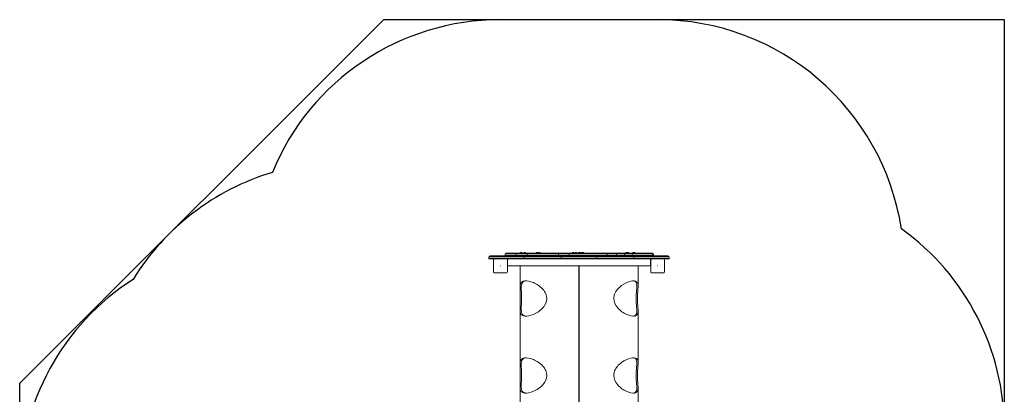
# Model space of a CAD drawing. Units: millimetres. Extents: x -2610 to 3780, y -4110 to 3035.
# Drawn here: x -2610 to 3780, y 600 to 3035 of the extents above; entities that cross this region are included whole.
import ezdxf

# ---------------------------------------------------------------- set-up
doc = ezdxf.new("R2010")
doc.units = ezdxf.units.MM
doc.header["$MEASUREMENT"] = 0
for name, color, linetype in [('Minimum Fallzone', 2, 'Continuous'), ('PGC Play Equipment', 7, 'Continuous'), ('Recommended Fallzone', 3, 'Continuous')]:
    doc.layers.add(name, color=color, linetype=linetype)

msp = doc.modelspace()

# ---------------------------------------------------------------- linework, layer by layer
at = {"layer": 'Minimum Fallzone'}
msp.add_line((510, 3035, 300), (1530, 3035, 300), dxfattribs=at)
for centre, start, end in [((510, 1435, 300), 90, 157.69036), ((1530, 1435, 300), 8.65142, 90), ((-510, 510, 300), 106.71707, 148.46382), ((2180, 375, 300), 0, 54.38246), ((-1010, 0, 300), 122.67071, 237.32929)]:
    msp.add_arc(centre, 1600, start, end, dxfattribs=at)
at = {"layer": 'PGC Play Equipment', "linetype": 'Continuous', "lineweight": 0}
for p, q in [((435, 1491), (435, 1483)), ((435, 1483), (460, 1483)), ((435, 1483), (460, 1483)), ((438, 1494), (460, 1494)), ((460, 1480), (438, 1480)), ((465, 1496), (440, 1496)), ((465, 1496), (440, 1496)), ((440, 1496), (440, 1494)), ((443, 1499), (465, 1499)), ((640, 1494), (460, 1494)), ((640, 1483), (460, 1483)), ((640, 1483), (460, 1483)), ((460, 1480), (640, 1480)), ((635, 1499), (465, 1499)), ((465, 1496), (635, 1496)), ((465, 1496), (635, 1496)), ((465, 1475), (465, 1395)), ((541.1, 1510), (541.1, 1502)), ((541.1, 1502), (606.3, 1502)), ((541.1, 1502), (606.3, 1502)), ((544.1, 1513), (605.9, 1513)), ((605.7, 1515), (546.1, 1515)), ((605.7, 1515), (546.1, 1515)), ((546.1, 1515), (546.1, 1513)), ((549.1, 1518), (605.3, 1518)), ((555, 1395), (555, 1475)), ((556, 1477), (556, 1438)), ((600.7, 1500.4), (619.3, 1500.4)), ((606.2, 1502), (603.7, 1500.4)), ((616.9, 1518), (605.3, 1518)), ((605.7, 1515), (613.9, 1515)), ((605.7, 1515), (613.9, 1515)), ((611.8, 1513), (605.9, 1513)), ((606.3, 1502), (606.3, 1502)), ((606.3, 1502), (606.3, 1502)), ((606.3, 1502), (613.7, 1502)), ((608.8, 1510), (608.8, 1502)), ((611.8, 1513), (686.5, 1513)), ((613.7, 1502), (683.5, 1502)), ((613.7, 1502), (683.5, 1502)), ((613.8, 1502), (616.4, 1500.4)), ((688, 1515), (613.9, 1515)), ((613.9, 1515), (613.9, 1515)), ((613.9, 1515), (613.9, 1515)), ((688, 1515), (613.9, 1515)), ((613.9, 1515), (613.9, 1513)), ((616.9, 1518), (689.6, 1518)), ((635, 1499), (657, 1499)), ((660, 1496), (635, 1496)), ((660, 1496), (635, 1496)), ((640, 1494), (662, 1494)), ((640, 1483), (665, 1483)), ((640, 1483), (665, 1483)), ((662, 1480), (640, 1480)), ((642.6, 1521.1), (642.3, 1521.1)), ((648.8, 1521.1), (642.6, 1521.1)), ((663, 1499), (657, 1499)), ((660, 1496), (663, 1496)), ((660, 1496), (663, 1496)), ((660, 1494), (660, 1496)), ((668, 1494), (662, 1494)), ((662, 1480), (668, 1480)), ((907, 1499), (663, 1499)), ((663, 1496), (907, 1496)), ((663, 1496), (907, 1496)), ((664.8, 1521.1), (664.5, 1521.1)), ((671, 1521.1), (664.8, 1521.1)), ((665, 1483), (665, 1491)), ((668, 1483), (665, 1483)), ((668, 1483), (665, 1483)), ((902, 1494), (668, 1494)), ((902, 1483), (668, 1483)), ((902, 1483), (668, 1483)), ((668, 1480), (902, 1480)), ((683.5, 1510), (683.5, 1502)), ((683.5, 1502), (876.3, 1502)), ((683.5, 1502), (876.3, 1502)), ((686.5, 1513), (880.2, 1513)), ((688, 1515), (688.5, 1515)), ((688, 1515), (688.5, 1515)), ((741.2, 1515), (688.5, 1515)), ((741.2, 1515), (688.5, 1515)), ((688.5, 1515), (688.5, 1513)), ((691.5, 1518), (689.6, 1518)), ((691.5, 1518), (742.8, 1518)), ((745.8, 1515), (741.2, 1515)), ((745.8, 1515), (741.2, 1515)), ((750.6, 1518), (742.8, 1518)), ((744.5, 1521.1), (744.2, 1521.1)), ((750.7, 1521.1), (744.5, 1521.1)), ((745.8, 1515), (753.5, 1515)), ((745.8, 1515), (753.5, 1515)), ((750.6, 1518), (758.7, 1518)), ((755.7, 1515), (753.5, 1515)), ((755.7, 1515), (753.5, 1515)), ((755.9, 1515), (755.7, 1515)), ((755.9, 1515), (755.7, 1515)), ((755.7, 1515), (755.7, 1513)), ((757.8, 1515), (755.9, 1515)), ((757.8, 1515), (755.9, 1515)), ((878.8, 1515), (757.8, 1515)), ((878.8, 1515), (757.8, 1515)), ((758.7, 1518), (758.9, 1518)), ((758.9, 1518), (876.7, 1518)), ((760.4, 1521.1), (760.1, 1521.1)), ((766.6, 1521.1), (760.4, 1521.1)), ((870.7, 1500.4), (889.3, 1500.4)), ((876.2, 1502), (873.7, 1500.4)), ((876.3, 1502), (883.7, 1502)), ((895.5, 1518), (876.7, 1518)), ((878.8, 1515), (892.5, 1515)), ((878.8, 1515), (892.5, 1515)), ((890.5, 1513), (880.2, 1513)), ((887.5, 1502), (883.7, 1502)), ((887.5, 1502), (883.7, 1502)), ((883.8, 1502), (886.4, 1500.4)), ((887.5, 1510), (887.5, 1502)), ((887.5, 1502), (956.6, 1502)), ((887.5, 1502), (956.6, 1502)), ((890.5, 1513), (959.6, 1513)), ((961.6, 1515), (892.5, 1515)), ((961.6, 1515), (892.5, 1515)), ((892.5, 1515), (892.5, 1513)), ((895.5, 1518), (964.6, 1518)), ((908, 1494), (902, 1494)), ((905, 1483), (902, 1483)), ((905, 1483), (902, 1483)), ((902, 1480), (908, 1480)), ((905, 1491), (905, 1483)), ((905, 1483), (930, 1483)), ((905, 1483), (930, 1483)), ((913, 1499), (907, 1499)), ((907, 1496), (910, 1496)), ((907, 1496), (910, 1496)), ((908, 1494), (930, 1494)), ((930, 1480), (908, 1480)), ((935, 1496), (910, 1496)), ((935, 1496), (910, 1496)), ((910, 1496), (910, 1494)), ((913, 1499), (935, 1499)), ((1110, 1494), (930, 1494)), ((1110, 1483), (930, 1483)), ((1110, 1483), (930, 1483)), ((930, 1480), (1110, 1480)), ((1105, 1499), (935, 1499)), ((935, 1496), (1105, 1496)), ((935, 1496), (1105, 1496)), ((956.6, 1510), (956.6, 1502)), ((956.6, 1502), (1000.3, 1502)), ((956.6, 1502), (1000.3, 1502)), ((959.6, 1513), (1001.1, 1513)), ((1001.7, 1515), (961.6, 1515)), ((1001.7, 1515), (961.6, 1515)), ((961.6, 1515), (961.6, 1513)), ((964.6, 1518), (1002.6, 1518)), ((978.1, 1521.1), (977.8, 1521.1)), ((984.3, 1521.1), (978.1, 1521.1)), ((995.6, 1521.1), (995.3, 1521.1)), ((1001.8, 1521.1), (995.6, 1521.1)), ((1002.3, 1502), (1000.3, 1502)), ((1002.3, 1502), (1000.3, 1502)), ((1005.3, 1513), (1001.1, 1513)), ((1001.7, 1515), (1007.3, 1515)), ((1001.7, 1515), (1007.3, 1515)), ((1002.3, 1502), (1142.5, 1502)), ((1002.3, 1502), (1142.5, 1502)), ((1010.2, 1518), (1002.6, 1518)), ((1005.3, 1513), (1141.2, 1513)), ((1124.7, 1515), (1007.3, 1515)), ((1124.7, 1515), (1007.3, 1515)), ((1010.2, 1518), (1124, 1518)), ((1017.1, 1521.1), (1016.8, 1521.1)), ((1023.2, 1521.1), (1017.1, 1521.1)), ((1029.3, 1521.1), (1029, 1521.1)), ((1035.5, 1521.1), (1029.3, 1521.1)), ((1043.5, 1521.1), (1043.2, 1521.1)), ((1049.7, 1521.1), (1043.5, 1521.1)), ((1105, 1499), (1127, 1499)), ((1130, 1496), (1105, 1496)), ((1130, 1496), (1105, 1496)), ((1110, 1494), (1132, 1494)), ((1110, 1483), (1135, 1483)), ((1110, 1483), (1135, 1483)), ((1132, 1480), (1110, 1480)), ((1135.1, 1518), (1124, 1518)), ((1126.9, 1515), (1124.7, 1515)), ((1126.9, 1515), (1124.7, 1515)), ((1126.9, 1515), (1137.5, 1515)), ((1126.9, 1515), (1137.5, 1515)), ((1133, 1499), (1127, 1499)), ((1130, 1496), (1133, 1496)), ((1130, 1496), (1133, 1496)), ((1130, 1494), (1130, 1496)), ((1138, 1494), (1132, 1494)), ((1132, 1480), (1138, 1480)), ((1377, 1499), (1133, 1499)), ((1133, 1496), (1377, 1496)), ((1133, 1496), (1377, 1496)), ((1135, 1483), (1135, 1491)), ((1138, 1483), (1135, 1483)), ((1138, 1483), (1135, 1483)), ((1135.1, 1518), (1136.9, 1518)), ((1140.5, 1518), (1136.9, 1518)), ((1141.4, 1515), (1137.5, 1515)), ((1141.4, 1515), (1137.5, 1515)), ((1137.5, 1515), (1137.5, 1513)), ((1372, 1494), (1138, 1494)), ((1372, 1483), (1138, 1483)), ((1372, 1483), (1138, 1483)), ((1138, 1480), (1372, 1480)), ((1146.8, 1518), (1140.5, 1518)), ((1145.4, 1513), (1141.2, 1513)), ((1141.4, 1515), (1146, 1515)), ((1141.4, 1515), (1146, 1515)), ((1144.6, 1502), (1142.5, 1502)), ((1144.6, 1502), (1142.5, 1502)), ((1144.6, 1502), (1202.3, 1502)), ((1144.6, 1502), (1202.3, 1502)), ((1145.4, 1513), (1199.3, 1513)), ((1197.3, 1515), (1146, 1515)), ((1197.3, 1515), (1146, 1515)), ((1146.8, 1518), (1194.3, 1518)), ((1195.6, 1518), (1194.3, 1518)), ((1195.6, 1518), (1256.2, 1518)), ((1259.2, 1515), (1197.3, 1515)), ((1259.2, 1515), (1197.3, 1515)), ((1197.3, 1515), (1197.3, 1513)), ((1199.3, 1513), (1261.2, 1513)), ((1202.3, 1510), (1202.3, 1502)), ((1202.3, 1502), (1264.2, 1502)), ((1202.3, 1502), (1264.2, 1502)), ((1256.2, 1518), (1307.4, 1518)), ((1310.4, 1515), (1259.2, 1515)), ((1310.4, 1515), (1259.2, 1515)), ((1259.2, 1515), (1259.2, 1513)), ((1261.2, 1513), (1312.4, 1513)), ((1264.2, 1510), (1264.2, 1502)), ((1264.2, 1502), (1315.4, 1502)), ((1264.2, 1502), (1315.4, 1502)), ((1307.7, 1518), (1307.4, 1518)), ((1307.7, 1518), (1320.1, 1518)), ((1310.4, 1515), (1310.5, 1515)), ((1310.4, 1515), (1310.5, 1515)), ((1310.4, 1515), (1310.4, 1513)), ((1310.7, 1515), (1310.5, 1515)), ((1310.7, 1515), (1310.5, 1515)), ((1317.5, 1515), (1310.7, 1515)), ((1317.5, 1515), (1310.7, 1515)), ((1310.7, 1515), (1310.7, 1513)), ((1315.6, 1513), (1312.4, 1513)), ((1315.4, 1510), (1315.4, 1502)), ((1316.9, 1502), (1315.4, 1502)), ((1316.9, 1502), (1315.4, 1502)), ((1315.6, 1513), (1362, 1513)), ((1316.9, 1502), (1365, 1502)), ((1316.9, 1502), (1365, 1502)), ((1321.6, 1515), (1317.5, 1515)), ((1321.6, 1515), (1317.5, 1515)), ((1320.1, 1518), (1357, 1518)), ((1360, 1515), (1321.6, 1515)), ((1360, 1515), (1321.6, 1515)), ((1325.4, 1521.1), (1325.1, 1521.1)), ((1331.6, 1521.1), (1325.4, 1521.1)), ((1332.8, 1521.1), (1332.5, 1521.1)), ((1339, 1521.1), (1332.8, 1521.1)), ((1363.1, 1518), (1357, 1518)), ((1360, 1515), (1363.6, 1515)), ((1360, 1515), (1363.6, 1515)), ((1360, 1515), (1360, 1513)), ((1363.9, 1513), (1362, 1513)), ((1363.1, 1518), (1408.4, 1518)), ((1411.2, 1515), (1363.6, 1515)), ((1411.2, 1515), (1363.6, 1515)), ((1363.9, 1513), (1413.1, 1513)), ((1365, 1510), (1365, 1502)), ((1365, 1502), (1416, 1502)), ((1365, 1502), (1416, 1502)), ((1370.7, 1521.1), (1370.4, 1521.1)), ((1376.9, 1521.1), (1370.7, 1521.1)), ((1378, 1494), (1372, 1494)), ((1375, 1483), (1372, 1483)), ((1375, 1483), (1372, 1483)), ((1372, 1480), (1378, 1480)), ((1375, 1491), (1375, 1483)), ((1375, 1483), (1400, 1483)), ((1375, 1483), (1400, 1483)), ((1381.1, 1521.1), (1376.9, 1521.1)), ((1383, 1499), (1377, 1499)), ((1377, 1496), (1380, 1496)), ((1377, 1496), (1380, 1496)), ((1378, 1494), (1400, 1494)), ((1400, 1480), (1378, 1480)), ((1405, 1496), (1380, 1496)), ((1405, 1496), (1380, 1496)), ((1380, 1496), (1380, 1494)), ((1383, 1499), (1405, 1499)), ((1580, 1494), (1400, 1494)), ((1580, 1483), (1400, 1483)), ((1580, 1483), (1400, 1483)), ((1400, 1480), (1580, 1480)), ((1575, 1499), (1405, 1499)), ((1405, 1496), (1575, 1496)), ((1405, 1496), (1575, 1496)), ((1421.8, 1518), (1408.4, 1518)), ((1411.2, 1515), (1421, 1515)), ((1411.2, 1515), (1421, 1515)), ((1420.5, 1513), (1413.1, 1513)), ((1419.7, 1502), (1416, 1502)), ((1419.7, 1502), (1416, 1502)), ((1419.7, 1502), (1426.3, 1502)), ((1419.7, 1502), (1426.3, 1502)), ((1420.5, 1513), (1495.1, 1513)), ((1420.7, 1500.4), (1439.3, 1500.4)), ((1493.1, 1515), (1421, 1515)), ((1493.1, 1515), (1421, 1515)), ((1421.8, 1518), (1490.1, 1518)), ((1426.2, 1502), (1423.7, 1500.4)), ((1426.3, 1502), (1433.7, 1502)), ((1433.7, 1502), (1498.1, 1502)), ((1433.7, 1502), (1498.1, 1502)), ((1433.8, 1502), (1436.3, 1500.4)), ((1484, 1438), (1484, 1477)), ((1485, 1475), (1485, 1395)), ((1490.1, 1518), (1494.4, 1518)), ((1497.4, 1515), (1493.1, 1515)), ((1497.4, 1515), (1493.1, 1515)), ((1493.1, 1515), (1493.1, 1513)), ((1495.1, 1513), (1499.4, 1513)), ((1497.4, 1515), (1497.4, 1513)), ((1498.1, 1510), (1498.1, 1502)), ((1498.1, 1502), (1502.4, 1502)), ((1498.1, 1502), (1502.4, 1502)), ((1502.4, 1510), (1502.4, 1502)), ((1575, 1499), (1597, 1499)), ((1600, 1496), (1575, 1496)), ((1600, 1496), (1575, 1496)), ((1575, 1395), (1575, 1475)), ((1580, 1494), (1602, 1494)), ((1580, 1483), (1605, 1483)), ((1580, 1483), (1605, 1483)), ((1602, 1480), (1580, 1480)), ((1600, 1494), (1600, 1496)), ((1605, 1483), (1605, 1491)), ((559, 1435), (1481, 1435)), ((637, 1289.7), (637, 1435)), ((1019.5, 510), (1019.5, 1435)), ((1020.5, 1435), (1020.5, 510)), ((1160, 1434), (1159.3, 1435)), ((1160, 1434), (1160.7, 1435)), ((1403, 1302.8), (1403, 1435)), ((1430, 1434), (1429.3, 1435)), ((1430, 1434), (1430.7, 1435)), ((470, 1390), (550, 1390)), ((1490, 1390), (1570, 1390)), ((637, 789.7), (637, 1155.3)), ((1403, 802.8), (1403, 1142.2)), ((637, 510), (637, 655.3)), ((1403, 510), (1403, 642.2))]:
    msp.add_line(p, q, dxfattribs=at)
for centre in [(510, 1435), (1530, 1435)]:
    msp.add_circle(centre, 1, dxfattribs=at)
for centre, radius, start, end in [((438, 1491), 3, 90, 180), ((438, 1483), 3, 180, 270), ((443, 1496), 3, 90, 180), ((470, 1475), 5, 90, 180), ((544.1, 1510), 3, 90, 180), ((544.1, 1502), 3, 180, 270), ((549.1, 1515), 3, 90, 180), ((550, 1475), 5, 0, 90), ((559, 1477), 3, 90, 180), ((602.4, 1499.7), 2, 163.04224, 196.95776), ((600.7, 1500.2), 0.2, 90, 163.04224), ((600.7, 1499.2), 0.2, 196.95776, 270), ((606.3, 1501.8), 0.2, 90, 120.80145), ((611.8, 1510), 3, 90, 180), ((613.7, 1501.8), 0.2, 59.19855, 90), ((616.9, 1515), 3, 90, 180), ((619.3, 1500.2), 0.2, 16.95776, 90), ((619.3, 1499.2), 0.2, 270, 343.04224), ((617.6, 1499.7), 2, 343.04224, 16.95776), ((640.8, 1518.5), 0.5, 155.76508, 270), ((646.8, 1515.8), 7, 131.17836, 155.76508), ((642.3, 1520.9), 0.2, 90, 131.17836), ((648.8, 1520.9), 0.2, 48.82164, 90), ((644.3, 1515.8), 7, 24.23492, 48.82164), ((650.2, 1518.5), 0.5, 270, 24.23492), ((657, 1496), 3, 0, 90), ((662, 1491), 3, 0, 90), ((662, 1483), 3, -90, 0), ((663, 1518.5), 0.5, 155.76508, 270), ((669, 1515.8), 7, 131.17836, 155.76508), ((664.5, 1520.9), 0.2, 90, 131.17836), ((671, 1520.9), 0.2, 48.82164, 90), ((666.5, 1515.8), 7, 24.23492, 48.82164), ((672.4, 1518.5), 0.5, 270, 24.23492), ((686.5, 1510), 3, 90, 180), ((686.5, 1502), 3, 180, 270), ((691.5, 1515), 3, 90, 180), ((748.7, 1515.8), 7, 131.17836, 155.76508), ((742.8, 1518.5), 0.5, 155.76508, 270), ((744.2, 1520.9), 0.2, 90, 131.17836), ((750.7, 1520.9), 0.2, 48.82164, 90), ((746.3, 1515.8), 7, 24.23492, 48.82164), ((752.2, 1518.5), 0.5, 270, 24.23492), ((758.7, 1515), 3, 90, 180), ((764.6, 1515.8), 7, 131.17836, 155.76508), ((758.7, 1518.5), 0.5, 155.76508, 270), ((760.1, 1520.9), 0.2, 90, 131.17836), ((766.6, 1520.9), 0.2, 48.82164, 90), ((762.1, 1515.8), 7, 24.23492, 48.82164), ((768.1, 1518.5), 0.5, 270, 24.23492), ((872.4, 1499.7), 2, 163.04224, 196.95776), ((870.7, 1500.2), 0.2, 90, 163.04224), ((870.7, 1499.2), 0.2, 196.95776, 270), ((876.3, 1501.8), 0.2, 90, 120.80145), ((883.7, 1501.8), 0.2, 59.19855, 90), ((890.5, 1510), 3, 90, 180), ((890.5, 1502), 3, 180, 211.10892), ((889.3, 1500.2), 0.2, 16.95776, 90), ((889.3, 1499.2), 0.2, 270, 343.04224), ((887.6, 1499.7), 2, 343.04224, 16.95776), ((890.5, 1502), 3, 251.57644, 270), ((895.5, 1515), 3, 90, 180), ((908, 1491), 3, 90, 180), ((908, 1483), 3, 180, 270), ((913, 1496), 3, 90, 180), ((959.6, 1510), 3, 90, 180), ((959.6, 1502), 3, 180, 270), ((964.6, 1515), 3, 90, 180), ((976.3, 1518.5), 0.5, 155.76508, 270), ((982.2, 1515.8), 7, 131.17836, 155.76508), ((977.8, 1520.9), 0.2, 90, 131.17836), ((984.3, 1520.9), 0.2, 48.82164, 90), ((979.8, 1515.8), 7, 24.23492, 48.82164), ((985.7, 1518.5), 0.5, 270, 24.23492), ((999.8, 1515.8), 7, 131.17836, 155.76508), ((993.9, 1518.5), 0.5, 155.76508, 270), ((995.3, 1520.9), 0.2, 90, 131.17836), ((1001.8, 1520.9), 0.2, 48.82164, 90), ((997.3, 1515.8), 7, 24.23492, 48.82164), ((1003.3, 1518.5), 0.5, 270, 24.23492), ((1021.2, 1515.8), 7, 131.17836, 155.76508), ((1015.3, 1518.5), 0.5, 155.76508, 270), ((1016.8, 1520.9), 0.2, 90, 131.17836), ((1023.2, 1520.9), 0.2, 48.82164, 90), ((1018.8, 1515.8), 7, 24.23492, 48.82164), ((1024.7, 1518.5), 0.5, 270, 24.23492), ((1027.5, 1518.5), 0.5, 155.76508, 270), ((1033.4, 1515.8), 7, 131.17836, 155.76508), ((1029, 1520.9), 0.2, 90, 131.17836), ((1035.5, 1520.9), 0.2, 48.82164, 90), ((1031, 1515.8), 7, 24.23492, 48.82164), ((1036.9, 1518.5), 0.5, 270, 24.23492), ((1047.7, 1515.8), 7, 131.17836, 155.76508), ((1041.8, 1518.5), 0.5, 155.76508, 270), ((1043.2, 1520.9), 0.2, 90, 131.17836), ((1049.7, 1520.9), 0.2, 48.82164, 90), ((1045.2, 1515.8), 7, 24.23492, 48.82164), ((1051.2, 1518.5), 0.5, 270, 24.23492), ((1127, 1496), 3, 0, 90), ((1132, 1491), 3, 0, 90), ((1132, 1483), 3, -90, 0), ((1136.9, 1515), 3, 52.33896, 90), ((1140.5, 1515), 3, 90, 180), ((1194.3, 1515), 3, 0, 90), ((1199.3, 1510), 3, 0, 90), ((1199.3, 1502), 3, 270, 360), ((1256.2, 1515), 3, 0, 90), ((1261.2, 1510), 3, 0, 90), ((1261.2, 1502), 3, 270, 360), ((1307.4, 1515), 3, 0, 90), ((1307.7, 1515), 3, 0, 90), ((1312.4, 1510), 3, 0, 90), ((1312.4, 1502), 3, 270, 360), ((1329.6, 1515.8), 7, 131.17836, 155.76508), ((1323.7, 1518.5), 0.5, 155.76508, 270), ((1325.1, 1520.9), 0.2, 90, 131.17836), ((1331.6, 1520.9), 0.2, 48.82164, 90), ((1327.2, 1515.8), 7, 24.23492, 48.82164), ((1337, 1515.8), 7, 131.17836, 134.41177), ((1332.5, 1520.9), 0.2, 90, 131.17836), ((1333.1, 1518.5), 0.5, 270, 24.23492), ((1339, 1520.9), 0.2, 48.82164, 90), ((1334.5, 1515.8), 7, 24.23492, 48.82164), ((1340.4, 1518.5), 0.5, 270, 24.23492), ((1357, 1515), 3, 0, 90), ((1362, 1510), 3, 0, 90), ((1362, 1502), 3, 270, 360), ((1374.9, 1515.8), 7, 131.17836, 155.76508), ((1369, 1518.5), 0.5, 155.76508, 270), ((1370.4, 1520.9), 0.2, 90, 131.17836), ((1378, 1491), 3, 90, 180), ((1378, 1483), 3, 180, 270), ((1376.9, 1520.9), 0.2, 48.82164, 90), ((1372.4, 1515.8), 7, 24.23492, 48.82164), ((1378.4, 1518.5), 0.5, 270, 24.23492), ((1383, 1496), 3, 90, 180), ((1381.1, 1520.9), 0.2, 48.82164, 90), ((1376.6, 1515.8), 7, 24.23492, 48.82164), ((1382.5, 1518.5), 0.5, 270, 24.23492), ((1422.4, 1499.7), 2, 163.04224, 196.95776), ((1420.7, 1500.2), 0.2, 90, 163.04224), ((1420.7, 1499.2), 0.2, 196.95776, 270), ((1426.3, 1501.8), 0.2, 90, 120.80145), ((1433.7, 1501.8), 0.2, 59.19855, 90), ((1439.3, 1500.2), 0.2, 16.95776, 90), ((1439.3, 1499.2), 0.2, 270, 343.04224), ((1437.6, 1499.7), 2, 343.04224, 16.95776), ((1481, 1477), 3, 0, 90), ((1490, 1475), 5, 90, 180), ((1490.1, 1515), 3, 0, 90), ((1494.4, 1515), 3, 0, 90), ((1495.1, 1510), 3, 0, 90), ((1495.1, 1502), 3, 270, 360), ((1499.4, 1510), 3, 0, 90), ((1499.4, 1502), 3, 270, 360), ((1570, 1475), 5, 0, 90), ((1597, 1496), 3, 0, 90), ((1602, 1491), 3, 0, 90), ((1602, 1483), 3, -90, 0), ((559, 1438), 3, 180, 270), ((1481, 1438), 3, 270, 360), ((470, 1395), 5, 180, 270), ((550, 1395), 5, -90, 0), ((1490, 1395), 5, 180, 270), ((1570, 1395), 5, -90, 0)]:
    msp.add_arc(centre, radius, start, end, dxfattribs=at)
for points, knots in [([(639, 1222.5), (639, 1232.3), (638.8, 1242.2), (638.4, 1251.7), (637.5, 1272.7), (635.9, 1292), (638, 1306.7), (640, 1321), (646, 1331), (658.3, 1335.2), (670, 1339.1), (687.5, 1338), (707.4, 1331.8), (728.4, 1325.2), (751.9, 1313.1), (770.8, 1297.1), (790.6, 1280.3), (805, 1259.3), (809.4, 1237.5), (813.5, 1217), (808.9, 1195.9), (796.7, 1176.9), (783.8, 1156.7), (762.4, 1139), (739.5, 1126.8), (718.8, 1115.7), (697.2, 1109), (680.4, 1107.7), (663.9, 1106.5), (652, 1110.3), (645.3, 1118.7), (637.9, 1128), (636.7, 1142.9), (637.1, 1161.2), (637.5, 1179.4), (639, 1201), (639, 1222.5)], [-3.141593, -3.141593, -3.141593, -3.141593, -2.884709, -2.884709, -2.884709, -2.320007, -2.320007, -2.320007, -1.772186, -1.772186, -1.772186, -1.253955, -1.253955, -1.253955, -0.705449, -0.705449, -0.705449, -0.130842, -0.130842, -0.130842, 0.407391, 0.407391, 0.407391, 0.983076, 0.983076, 0.983076, 1.506254, 1.506254, 1.506254, 2.015831, 2.015831, 2.015831, 2.579609, 2.579609, 2.579609, 3.141593, 3.141593, 3.141593, 3.141593]), ([(678, 1337.4), (675.7, 1337.3), (673.5, 1337), (664.8, 1335.4), (659.3, 1332.8), (648.7, 1322.1), (646.1, 1312.3), (645.3, 1300), (644.7, 1290.6), (645.1, 1279.6), (646.1, 1258.9), (646.5, 1249.6), (646.9, 1233.8), (647, 1228.2), (647, 1222.5)], [86.189746, 86.189746, 86.189746, 86.189746, 87.622659, 87.622659, 92.179633, 92.179633, 99.254497, 99.254497, 99.254497, 104.65889, 104.65889, 108.33344, 108.33344, 110.290779, 110.290779, 110.290779, 110.290779]), ([(1245.6, 1222.5), (1245.6, 1232.3), (1247.5, 1242.2), (1251.1, 1251.7), (1259.1, 1272.7), (1275.9, 1292), (1296, 1306.7), (1315.5, 1321), (1337.6, 1331), (1355.7, 1335.2), (1372.8, 1339.1), (1386, 1338), (1393.6, 1331.8), (1401.6, 1325.2), (1403.5, 1313.1), (1402.9, 1297.1), (1402.2, 1280.3), (1399.4, 1259.3), (1398.6, 1237.5), (1397.9, 1217), (1399, 1195.9), (1400.7, 1176.9), (1402.4, 1156.7), (1404.5, 1139), (1401.5, 1126.8), (1398.8, 1115.7), (1391.6, 1109), (1378.8, 1107.7), (1366.4, 1106.5), (1348.7, 1110.3), (1329.8, 1118.7), (1308.8, 1128), (1286.7, 1142.9), (1270.8, 1161.2), (1255, 1179.4), (1245.6, 1201), (1245.6, 1222.5)], [-3.141593, -3.141593, -3.141593, -3.141593, -2.884709, -2.884709, -2.884709, -2.320007, -2.320007, -2.320007, -1.772186, -1.772186, -1.772186, -1.253955, -1.253955, -1.253955, -0.705449, -0.705449, -0.705449, -0.130842, -0.130842, -0.130842, 0.407391, 0.407391, 0.407391, 0.983076, 0.983076, 0.983076, 1.506254, 1.506254, 1.506254, 2.015831, 2.015831, 2.015831, 2.579609, 2.579609, 2.579609, 3.141593, 3.141593, 3.141593, 3.141593]), ([(1370, 1107.6), (1372.8, 1107.8), (1375.3, 1108.3), (1382.6, 1110.4), (1386.5, 1113), (1394.4, 1124), (1395.4, 1134.7), (1394.5, 1157.8), (1393.4, 1168.6), (1391.7, 1189), (1391, 1198.2), (1390.4, 1216.8), (1390.4, 1225.4), (1390.9, 1242.9), (1391.4, 1251.3), (1392.8, 1269.5), (1393.7, 1278.6), (1395.1, 1297.9), (1395.5, 1307.8), (1392.9, 1322), (1390.8, 1326.7), (1384.4, 1333.5), (1380.1, 1335.7), (1373.2, 1337), (1371.7, 1337.3), (1370, 1337.4)], [27.484287, 27.484287, 27.484287, 27.484287, 29.147924, 29.147924, 32.711786, 32.711786, 39.220181, 39.220181, 43.768067, 43.768067, 46.969447, 46.969447, 49.700808, 49.700808, 52.506057, 52.506057, 56.271138, 56.271138, 61.785763, 61.785763, 66.063417, 66.063417, 70.289115, 70.289115, 71.469903, 71.469903, 71.469903, 71.469903]), ([(647, 1222.5), (647, 1219.5), (647, 1216.5), (646.8, 1204.9), (646.5, 1196.5), (645.7, 1178.6), (645.3, 1169.5), (644.8, 1150.4), (645.1, 1140.5), (648.8, 1125), (651.7, 1119.6), (659.8, 1112.1), (664.7, 1109.7), (673, 1108), (675.5, 1107.7), (678, 1107.6)], [11.036282, 11.036282, 11.036282, 11.036282, 12.061113, 12.061113, 15.035941, 15.035941, 18.870783, 18.870783, 24.348136, 24.348136, 29.138124, 29.138124, 33.40488, 33.40488, 35.013018, 35.013018, 35.013018, 35.013018]), ([(639, 722.5), (639, 732.3), (638.8, 742.2), (638.4, 751.7), (637.5, 772.7), (635.9, 792), (638, 806.7), (640, 821), (646, 831), (658.3, 835.2), (670, 839.1), (687.5, 838), (707.4, 831.8), (728.4, 825.2), (751.9, 813.1), (770.8, 797.1), (790.6, 780.3), (805, 759.3), (809.4, 737.5), (813.5, 717), (808.9, 695.9), (796.7, 676.9), (783.8, 656.7), (762.4, 639), (739.5, 626.8), (718.8, 615.7), (697.2, 609), (680.4, 607.7), (663.9, 606.5), (652, 610.3), (645.3, 618.7), (637.9, 628), (636.7, 642.9), (637.1, 661.2), (637.5, 679.4), (639, 701), (639, 722.5)], [-3.141593, -3.141593, -3.141593, -3.141593, -2.884709, -2.884709, -2.884709, -2.320007, -2.320007, -2.320007, -1.772186, -1.772186, -1.772186, -1.253955, -1.253955, -1.253955, -0.705449, -0.705449, -0.705449, -0.130842, -0.130842, -0.130842, 0.407391, 0.407391, 0.407391, 0.983076, 0.983076, 0.983076, 1.506254, 1.506254, 1.506254, 2.015831, 2.015831, 2.015831, 2.579609, 2.579609, 2.579609, 3.141593, 3.141593, 3.141593, 3.141593]), ([(678, 837.4), (675.7, 837.3), (673.5, 837), (664.8, 835.4), (659.3, 832.8), (648.7, 822.1), (646.1, 812.3), (645.3, 800), (644.7, 790.6), (645.1, 779.6), (646.1, 758.9), (646.5, 749.6), (646.9, 733.8), (647, 728.2), (647, 722.5)], [86.189746, 86.189746, 86.189746, 86.189746, 87.622659, 87.622659, 92.179633, 92.179633, 99.254497, 99.254497, 99.254497, 104.65889, 104.65889, 108.33344, 108.33344, 110.290779, 110.290779, 110.290779, 110.290779]), ([(1245.6, 722.5), (1245.6, 732.3), (1247.5, 742.2), (1251.1, 751.7), (1259.1, 772.7), (1275.9, 792), (1296, 806.7), (1315.5, 821), (1337.6, 831), (1355.7, 835.2), (1372.8, 839.1), (1386, 838), (1393.6, 831.8), (1401.6, 825.2), (1403.5, 813.1), (1402.9, 797.1), (1402.2, 780.3), (1399.4, 759.3), (1398.6, 737.5), (1397.9, 717), (1399, 695.9), (1400.7, 676.9), (1402.4, 656.7), (1404.5, 639), (1401.5, 626.8), (1398.8, 615.7), (1391.6, 609), (1378.8, 607.7), (1366.4, 606.5), (1348.7, 610.3), (1329.8, 618.7), (1308.8, 628), (1286.7, 642.9), (1270.8, 661.2), (1255, 679.4), (1245.6, 701), (1245.6, 722.5)], [-3.141593, -3.141593, -3.141593, -3.141593, -2.884709, -2.884709, -2.884709, -2.320007, -2.320007, -2.320007, -1.772186, -1.772186, -1.772186, -1.253955, -1.253955, -1.253955, -0.705449, -0.705449, -0.705449, -0.130842, -0.130842, -0.130842, 0.407391, 0.407391, 0.407391, 0.983076, 0.983076, 0.983076, 1.506254, 1.506254, 1.506254, 2.015831, 2.015831, 2.015831, 2.579609, 2.579609, 2.579609, 3.141593, 3.141593, 3.141593, 3.141593]), ([(1370, 607.6), (1372.8, 607.8), (1375.3, 608.3), (1382.6, 610.4), (1386.5, 613), (1394.4, 624), (1395.4, 634.7), (1394.5, 657.8), (1393.4, 668.6), (1391.7, 689), (1391, 698.2), (1390.4, 716.8), (1390.4, 725.4), (1390.9, 742.9), (1391.4, 751.3), (1392.8, 769.5), (1393.7, 778.6), (1395.1, 797.9), (1395.5, 807.8), (1392.9, 822), (1390.8, 826.7), (1384.4, 833.5), (1380.1, 835.7), (1373.2, 837), (1371.7, 837.3), (1370, 837.4)], [27.484287, 27.484287, 27.484287, 27.484287, 29.147924, 29.147924, 32.711786, 32.711786, 39.220181, 39.220181, 43.768067, 43.768067, 46.969447, 46.969447, 49.700808, 49.700808, 52.506057, 52.506057, 56.271138, 56.271138, 61.785763, 61.785763, 66.063417, 66.063417, 70.289115, 70.289115, 71.469903, 71.469903, 71.469903, 71.469903]), ([(647, 722.5), (647, 719.5), (647, 716.5), (646.8, 704.9), (646.5, 696.5), (645.7, 678.6), (645.3, 669.5), (644.8, 650.4), (645.1, 640.5), (648.8, 625), (651.7, 619.6), (659.8, 612.1), (664.7, 609.7), (673, 608), (675.5, 607.7), (678, 607.6)], [11.036282, 11.036282, 11.036282, 11.036282, 12.061113, 12.061113, 15.035941, 15.035941, 18.870783, 18.870783, 24.348136, 24.348136, 29.138124, 29.138124, 33.40488, 33.40488, 35.013018, 35.013018, 35.013018, 35.013018])]:
    msp.add_open_spline(points, degree=3, knots=knots, dxfattribs=at)
at = {"layer": 'Recommended Fallzone'}
for p, q in [((-2610, 672.7, 300), (-247.7, 3035, 300)), ((-247.7, 3035, 300), (3780, 3035, 300)), ((3780, 3035, 300), (3780, -2110, 300)), ((-2610, -672.7, 300), (-2610, 672.7, 300))]:
    msp.add_line(p, q, dxfattribs=at)

doc.saveas('drawing.dxf')
